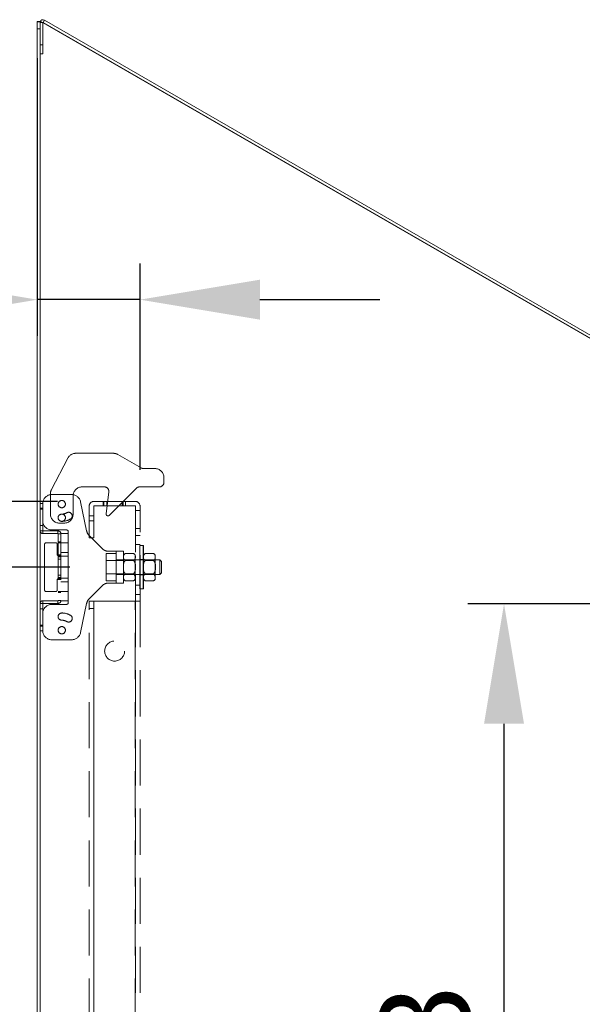
# Model space of a CAD drawing. Units: millimetres. Extents: x 63 to 8649, y 73 to 6177.
# Drawn here: x 2152 to 2462, y 3231 to 3773 of the extents above; entities that cross this region are included whole.
import ezdxf

# ---------------------------------------------------------------- set-up
doc = ezdxf.new("R2010")
doc.units = ezdxf.units.MM
doc.header["$LTSCALE"] = 20
doc.header["$PDSIZE"] = -1
doc.linetypes.add('HIDDEN', pattern=[1.905, 1.27, -0.635])
doc.layers.add('Dimensions', color=7, linetype='Continuous')
doc.styles.get("Standard").update_dxf_attribs({"font": 'romans.shx', "width": 0.8})
doc.dimstyles.new('SLDDIMSTYLE2', dxfattribs={"dimscale": 20, "dimtxt": 2.5, "dimasz": 3.302, "dimexe": 1, "dimexo": 1, "dimgap": 0.926042, "dimtad": 1, "dimdec": 0, "dimrnd": 1e-09, "dimzin": 12, "dimdsep": 46, "dimtxsty": 'Standard', "dimcen": 2, "dimadec": 0, "dimazin": 3, "dimtfac": 1, "dimtdec": 0, "dimtmove": 0, "dimatfit": 0, "dimfxl": 1, "dimfrac": 2, "dimtolj": 1, "dimtzin": 12, "dimarcsym": 0})

# ---------------------------------------------------------------- blocks, each defined once
blk = doc.blocks.new('*D96')
at = {"layer": 'Defpoints', "color": 0, "transparency": 16777216}
for p in [(2200.02, 3471.68), (1995.72, 1751.93), (2163.62, 1751.93)]:
    blk.add_point(p, dxfattribs=at)
at = {"layer": 'Dimensions', "color": 0, "lineweight": -2, "transparency": 16777216}
for p, q in [((2180.02, 3471.68), (1975.72, 3471.68)), ((1995.72, 3405.64), (1995.72, 1817.97)), ((2143.62, 1751.93), (1975.72, 1751.93))]:
    blk.add_line(p, q, dxfattribs=at)
at = {"layer": 'Dimensions', "color": 0, "transparency": 16777216}
for points in [[(1984.71, 3405.64), (2006.72, 3405.64), (1995.72, 3471.68)], [(1984.71, 1817.97), (2006.72, 1817.97), (1995.72, 1751.93)]]:
    blk.add_solid(points, dxfattribs=at)
at = {"layer": 'Dimensions', "color": 0, "transparency": 16777216, "insert": (1927.2, 2611.8), "char_height": 50, "attachment_point": 2, "rotation": 90}
blk.add_mtext('\\A1;1720', dxfattribs=at)
blk = doc.blocks.new('*D98')
at = {"layer": 'Defpoints', "color": 0, "transparency": 16777216}
for p in [(2162.02, 3772.23), (2162.02, 3619.11), (2218.62, 3505.33)]:
    blk.add_point(p, dxfattribs=at)
at = {"layer": 'Dimensions', "color": 0, "lineweight": -2, "transparency": 16777216}
for p, q in [((2162.02, 3752.23), (2162.02, 3599.11)), ((2218.62, 3525.33), (2218.62, 3639.11)), ((2095.98, 3619.11), (1928.14, 3619.11)), ((2218.62, 3619.11), (2162.02, 3619.11)), ((2284.66, 3619.11), (2350.7, 3619.11))]:
    blk.add_line(p, q, dxfattribs=at)
at = {"layer": 'Dimensions', "color": 0, "transparency": 16777216}
for points in [[(2095.98, 3630.11), (2095.98, 3608.1), (2162.02, 3619.11)], [(2284.66, 3630.11), (2284.66, 3608.1), (2218.62, 3619.11)]]:
    blk.add_solid(points, dxfattribs=at)
at = {"layer": 'Dimensions', "color": 0, "transparency": 16777216, "insert": (1979.04, 3687.63), "char_height": 50, "attachment_point": 2}
blk.add_mtext('\\A1;57', dxfattribs=at)
blk = doc.blocks.new('*D101')
at = {"layer": 'Defpoints', "color": 0, "transparency": 16777216}
for p in [(1871.44, 3507.93), (2193.22, 3507.93), (2190.62, 1792.93)]:
    blk.add_point(p, dxfattribs=at)
at = {"layer": 'Dimensions', "color": 0, "lineweight": -2, "transparency": 16777216}
for p, q in [((2173.22, 3507.93), (1851.44, 3507.93)), ((1871.44, 1858.97), (1871.44, 3441.89)), ((2170.62, 1792.93), (1851.44, 1792.93))]:
    blk.add_line(p, q, dxfattribs=at)
at = {"layer": 'Dimensions', "color": 0, "transparency": 16777216}
for points in [[(1860.43, 3441.89), (1882.44, 3441.89), (1871.44, 3507.93)], [(1860.43, 1858.97), (1882.44, 1858.97), (1871.44, 1792.93)]]:
    blk.add_solid(points, dxfattribs=at)
at = {"layer": 'Dimensions', "color": 0, "transparency": 16777216, "insert": (1802.92, 2650.43), "char_height": 50, "attachment_point": 2, "rotation": 90}
blk.add_mtext('\\A1;1715', dxfattribs=at)
blk = doc.blocks.new('*D105')
at = {"layer": 'Defpoints', "color": 0, "transparency": 16777216}
for p in [(2419.15, 3451.43), (2558.43, 3451.43), (2558.43, 2918.09)]:
    blk.add_point(p, dxfattribs=at)
at = {"layer": 'Dimensions', "color": 0, "lineweight": -2, "transparency": 16777216}
for p, q in [((2538.43, 3451.43), (2399.15, 3451.43)), ((2419.15, 2984.13), (2419.15, 3385.39)), ((2538.43, 2918.09), (2399.15, 2918.09))]:
    blk.add_line(p, q, dxfattribs=at)
at = {"layer": 'Dimensions', "color": 0, "transparency": 16777216}
for points in [[(2408.14, 3385.39), (2430.16, 3385.39), (2419.15, 3451.43)], [(2408.14, 2984.13), (2430.16, 2984.13), (2419.15, 2918.09)]]:
    blk.add_solid(points, dxfattribs=at)
at = {"layer": 'Dimensions', "color": 0, "transparency": 16777216, "insert": (2350.63, 3184.76), "char_height": 50, "attachment_point": 2, "rotation": 90}
blk.add_mtext('\\A1;533', dxfattribs=at)

msp = doc.modelspace()

# ---------------------------------------------------------------- linework, layer by layer
at = {"color": 7, "linetype": 'Continuous', "lineweight": 15}
for p, q in [((2162.02, 3772.32), (2163.47, 3772.32)), ((2162.02, 3772.32), (2162.02, 3772.22)), ((2162.02, 1752.13), (2162.02, 3772.22)), ((2163.62, 1752.03), (2163.62, 3772.33)), ((2163.62, 3772.33), (2164.05, 3772.33)), ((2164.05, 3772.33), (2540.42, 3555.03)), ((2165.02, 3771.77), (2165.02, 3771.81)), ((2165.17, 3771.89), (2165.92, 3773.19)), ((2165.17, 3771.89), (2540.47, 3555.21)), ((2165.92, 3773.19), (2541.22, 3556.51))]:
    msp.add_line(p, q, dxfattribs=at)
at = {"color": 7, "linetype": 'HIDDEN', "lineweight": 0}
for p, q in [((2163.52, 3772.23), (2162.02, 3772.23)), ((2163.52, 3772.23), (2162.02, 3772.23)), ((2163.47, 3772.32), (2163.52, 3772.32)), ((2163.52, 3772.32), (2163.52, 3772.22)), ((2163.52, 3772.22), (2163.52, 3771.81)), ((2163.52, 3759.58), (2163.52, 3771.81)), ((2165.02, 3771.81), (2163.52, 3771.81)), ((2163.52, 3771.81), (2164.95, 3771.81)), ((2163.62, 1752.03), (2163.62, 3772.33)), ((2163.62, 3772.33), (2163.62, 1752.03)), ((2164.05, 3772.33), (2163.62, 3772.33)), ((2164.05, 3772.33), (2164.05, 3772.33)), ((2165.02, 3759.58), (2165.02, 3771.77)), ((2165.92, 3773.19), (2165.17, 3771.89)), ((2162.02, 3768.33), (2163.52, 3768.33)), ((2162.02, 3768.33), (2163.52, 3768.33)), ((2162.02, 3768.32), (2163.52, 3768.32)), ((2165.02, 3759.58), (2163.52, 3759.58)), ((2163.52, 3759.58), (2163.52, 3758.58)), ((2163.52, 3758.58), (2163.52, 1752.13)), ((2165.02, 3754.58), (2165.02, 3759.58)), ((2163.52, 3754.58), (2165.02, 3754.58)), ((2203.93, 3534.43), (2183.3, 3534.43)), ((2206.43, 3533.76), (2219.19, 3526.39)), ((2169.84, 3514.52), (2178.87, 3531.75)), ((2220.44, 3526.06), (2226.77, 3526.06)), ((2231.77, 3518.43), (2231.77, 3521.06)), ((2169.27, 3512.2), (2169.27, 3500.93)), ((2170.02, 3511.68), (2180.96, 3511.68)), ((2181.77, 3510.93), (2181.77, 3500.93)), ((2198.95, 3515.93), (2186.77, 3515.93)), ((2199.95, 3501.06), (2201.43, 3513.12)), ((2216.61, 3515.2), (2201.65, 3500.23)), ((2218.38, 3515.93), (2229.27, 3515.93)), ((2165.02, 3506.68), (2163.52, 3506.68)), ((2165.02, 3504.18), (2165.02, 3506.68)), ((2185.85, 3507.7), (2189.22, 3491.64)), ((2216.02, 3507.93), (2193.22, 3507.93)), ((2198.37, 3505.43), (2198.37, 3507.93)), ((2198.62, 3505.43), (2198.62, 3507.93)), ((2200.37, 3505.43), (2200.37, 3507.93)), ((2208.87, 3507.93), (2208.87, 3505.43)), ((2209.37, 3505.43), (2209.37, 3507.93)), ((2210.62, 3507.93), (2210.62, 3505.43)), ((2163.52, 3504.18), (2165.02, 3504.18)), ((2163.52, 3503.68), (2165.02, 3503.68)), ((2165.02, 3504.18), (2165.02, 3491.78)), ((2190.62, 3505.33), (2190.62, 3499.93)), ((2193.12, 3499.93), (2193.12, 3505.33)), ((2193.22, 3505.43), (2216.02, 3505.43)), ((2216.12, 3505.33), (2216.12, 3452.93)), ((2216.12, 3502.93), (2218.62, 3502.93)), ((2218.62, 3452.93), (2218.62, 3505.33)), ((2165.02, 3494.68), (2163.52, 3494.68)), ((2174.27, 3495.93), (2176.77, 3495.93)), ((2190.62, 3499.93), (2193.12, 3499.93)), ((2190.62, 3497.2), (2190.62, 3499.93)), ((2193.12, 3497.2), (2190.62, 3497.2)), ((2190.62, 3487.93), (2190.62, 3497.2)), ((2193.12, 3499.93), (2193.12, 3497.2)), ((2193.12, 3497.2), (2193.12, 3487.93)), ((2165.02, 3491.78), (2163.52, 3491.78)), ((2165.12, 3490.18), (2165.12, 3491.68)), ((2165.12, 3491.68), (2173.42, 3491.68)), ((2165.12, 3490.18), (2173.42, 3490.18)), ((2178.12, 3492.18), (2170.02, 3492.18)), ((2173.42, 3491.68), (2173.42, 3490.18)), ((2173.52, 3490.08), (2175.02, 3490.08)), ((2173.52, 3490.08), (2173.52, 3453.28)), ((2175.02, 3490.18), (2179.02, 3490.18)), ((2175.02, 3490.08), (2175.02, 3490.18)), ((2175.02, 3490.08), (2175.02, 3453.28)), ((2179.02, 3490.18), (2179.02, 3485.18)), ((2179.02, 3490.18), (2179.12, 3490.18)), ((2179.12, 3490.18), (2179.12, 3491.18)), ((2179.12, 3490.18), (2179.12, 3453.18)), ((2218.62, 3492.93), (2216.12, 3492.93)), ((2166.02, 3459.18), (2166.02, 3484.18)), ((2167.02, 3485.18), (2172.02, 3485.18)), ((2173.02, 3484.18), (2173.02, 3478.68)), ((2173.52, 3485.68), (2175.02, 3485.68)), ((2175.02, 3485.18), (2173.52, 3485.18)), ((2179.02, 3485.18), (2175.02, 3485.18)), ((2179.02, 3485.18), (2179.02, 3477.68)), ((2197.81, 3481.89), (2190.57, 3489.12)), ((2193.12, 3487.93), (2190.62, 3487.93)), ((2216.12, 3489.18), (2218.62, 3489.18)), ((2216.12, 3484.18), (2218.62, 3484.18)), ((2175.02, 3478.43), (2173.52, 3478.43)), ((2175.02, 3479.68), (2179.02, 3479.68)), ((2200.02, 3479.18), (2205.52, 3479.18)), ((2200.02, 3479.18), (2200.02, 3475.43)), ((2205.42, 3480.43), (2201.34, 3480.43)), ((2205.42, 3480.43), (2205.42, 3462.93)), ((2205.52, 3480.43), (2205.42, 3480.43)), ((2205.52, 3480.43), (2209.52, 3480.43)), ((2205.52, 3475.43), (2205.52, 3480.43)), ((2209.52, 3480.43), (2209.52, 3475.43)), ((2215.06, 3479.18), (2210.48, 3479.18)), ((2215.06, 3479.18), (2215.1, 3479.16)), ((2218.52, 3461.15), (2218.52, 3483.68)), ((2218.52, 3483.68), (2220.32, 3483.68)), ((2220.32, 3483.67), (2220.32, 3459.69)), ((2220.32, 3483.67), (2220.32, 3459.68)), ((2220.52, 3461.33), (2220.52, 3483.48)), ((2226.06, 3479.18), (2221.48, 3479.18)), ((2226.06, 3479.18), (2226.1, 3479.16)), ((2173.52, 3477.93), (2175.02, 3477.93)), ((2173.52, 3477.43), (2175.02, 3477.43)), ((2173.52, 3476.18), (2175.02, 3476.18)), ((2174.02, 3477.68), (2174.92, 3477.68)), ((2174.92, 3477.68), (2174.92, 3465.68)), ((2179.02, 3477.68), (2174.92, 3477.68)), ((2179.02, 3465.68), (2179.02, 3477.68)), ((2200.02, 3475.43), (2205.52, 3475.43)), ((2200.02, 3475.43), (2200.02, 3467.93)), ((2205.52, 3475.68), (2209.52, 3475.68)), ((2205.52, 3475.68), (2229.58, 3475.68)), ((2209.52, 3475.43), (2205.52, 3475.43)), ((2205.52, 3467.93), (2205.52, 3475.43)), ((2209.52, 3475.68), (2216.02, 3475.68)), ((2209.52, 3467.93), (2209.52, 3475.43)), ((2215.06, 3475.43), (2210.48, 3475.43)), ((2216.02, 3478.18), (2216.02, 3477.31)), ((2216.02, 3477.31), (2216.02, 3471.68)), ((2218.52, 3475.93), (2220.52, 3475.93)), ((2220.52, 3475.68), (2227.02, 3475.68)), ((2226.06, 3475.43), (2221.48, 3475.43)), ((2227.02, 3478.18), (2227.02, 3477.31)), ((2227.02, 3477.31), (2227.02, 3471.68)), ((2229.58, 3475.68), (2229.58, 3467.68)), ((2229.58, 3475.68), (2230.52, 3474.74)), ((2230.52, 3468.62), (2230.52, 3474.74)), ((2173.52, 3471.68), (2175.02, 3471.68)), ((2200.02, 3467.93), (2205.52, 3467.93)), ((2200.02, 3467.93), (2200.02, 3464.17)), ((2209.52, 3467.93), (2205.52, 3467.93)), ((2205.52, 3467.93), (2205.52, 3462.93)), ((2209.52, 3467.68), (2205.52, 3467.68)), ((2229.58, 3467.68), (2205.52, 3467.68)), ((2209.52, 3462.93), (2209.52, 3467.93)), ((2216.02, 3467.68), (2209.52, 3467.68)), ((2215.06, 3467.93), (2210.48, 3467.93)), ((2216.02, 3471.68), (2216.02, 3466.05)), ((2227.02, 3467.68), (2220.52, 3467.68)), ((2226.06, 3467.93), (2221.48, 3467.93)), ((2227.02, 3471.68), (2227.02, 3466.05)), ((2230.52, 3468.62), (2229.58, 3467.68)), ((2173.02, 3459.18), (2173.02, 3464.68)), ((2173.52, 3467.18), (2175.02, 3467.18)), ((2175.02, 3465.93), (2173.52, 3465.93)), ((2175.02, 3465.43), (2173.52, 3465.43)), ((2173.52, 3464.93), (2175.02, 3464.93)), ((2174.02, 3465.68), (2174.92, 3465.68)), ((2179.02, 3465.68), (2174.92, 3465.68)), ((2179.02, 3463.68), (2175.02, 3463.68)), ((2179.02, 3458.18), (2179.02, 3465.68)), ((2200.02, 3464.17), (2205.52, 3464.17)), ((2205.42, 3462.93), (2201.34, 3462.93)), ((2205.52, 3462.93), (2205.42, 3462.93)), ((2205.52, 3462.93), (2209.52, 3462.93)), ((2215.06, 3464.17), (2210.48, 3464.17)), ((2216.02, 3466.05), (2216.02, 3465.18)), ((2220.52, 3467.43), (2218.52, 3467.43)), ((2226.06, 3464.17), (2221.48, 3464.17)), ((2227.02, 3466.05), (2227.02, 3465.18)), ((2167.02, 3458.18), (2172.02, 3458.18)), ((2173.52, 3458.18), (2175.02, 3458.18)), ((2175.02, 3457.68), (2173.52, 3457.68)), ((2179.02, 3458.18), (2175.02, 3458.18)), ((2179.02, 3453.18), (2179.02, 3458.18)), ((2197.81, 3461.46), (2190.57, 3454.23)), ((2216.12, 3461.68), (2218.62, 3461.68)), ((2218.62, 3456.68), (2216.12, 3456.68)), ((2218.52, 3459.68), (2218.52, 3461.15)), ((2220.32, 3459.68), (2218.52, 3459.68)), ((2220.52, 3459.88), (2220.52, 3461.33)), ((2163.52, 3451.58), (2165.02, 3451.58)), ((2165.02, 3451.58), (2165.02, 3439.18)), ((2165.12, 3451.68), (2165.12, 3453.18)), ((2173.42, 3453.18), (2165.12, 3453.18)), ((2173.42, 3451.68), (2165.12, 3451.68)), ((2173.42, 3453.18), (2173.42, 3451.68)), ((2175.02, 3453.28), (2173.52, 3453.28)), ((2175.02, 3453.28), (2175.02, 3453.18)), ((2175.02, 3453.18), (2179.02, 3453.18)), ((2179.02, 3453.18), (2179.12, 3453.18)), ((2179.12, 3453.18), (2179.12, 3452.18)), ((2185.85, 3435.65), (2189.22, 3451.72)), ((2190.62, 1847.93), (2190.62, 3452.93)), ((2190.62, 3452.93), (2193.22, 3452.93)), ((2193.12, 1847.93), (2193.12, 3452.93)), ((2193.22, 3452.93), (2193.22, 1847.93)), ((2193.22, 3452.93), (2216.02, 3452.93)), ((2216.02, 1847.93), (2216.02, 3452.93)), ((2216.02, 3452.93), (2216.12, 3452.93)), ((2216.12, 3452.93), (2218.62, 3452.93)), ((2216.12, 3452.93), (2216.12, 1847.93)), ((2218.62, 3452.93), (2218.62, 1847.93)), ((2163.52, 3448.68), (2165.02, 3448.68)), ((2178.12, 3451.18), (2170.02, 3451.18)), ((2190.62, 3448.93), (2193.12, 3448.93)), ((2165.02, 3439.68), (2163.52, 3439.68)), ((2165.02, 3439.18), (2163.52, 3439.18)), ((2163.52, 3436.68), (2165.02, 3436.68)), ((2165.02, 3436.68), (2165.02, 3439.18)), ((2170.02, 3431.68), (2180.96, 3431.68))]:
    msp.add_line(p, q, dxfattribs=at)
at = {"color": 8, "linetype": 'Continuous', "lineweight": 15}
msp.add_line((2164.95, 3771.81), (2165.02, 3771.81), dxfattribs=at)
at = {"color": 7, "linetype": 'HIDDEN', "lineweight": 0, "flags": 128}
for points in [[(2163.52, 3771.81), (2163.58, 3772.22), (2163.6, 3772.31)], [(2215.06, 3467.93), (2215.47, 3467.67), (2215.83, 3467.17), (2216.02, 3466.05)], [(2226.06, 3467.93), (2226.47, 3467.67), (2226.83, 3467.17), (2227.02, 3466.05)], [(2210.48, 3464.17), (2210.07, 3464.43), (2209.71, 3464.93), (2209.52, 3466.05)], [(2221.48, 3464.17), (2221.07, 3464.43), (2220.71, 3464.93), (2220.52, 3466.05)]]:
    msp.add_lwpolyline(points, dxfattribs=at)
at = {"color": 7, "linetype": 'HIDDEN', "lineweight": 0}
for centre, radius in [((2175.52, 3506.43), 2), ((2175.52, 3436.93), 2), ((2204.62, 3425.43), 5.5)]:
    msp.add_circle(centre, radius, dxfattribs=at)
at = {"color": 7, "linetype": 'Continuous', "lineweight": 15}
for centre, radius, start, end in [((2163.68, 3758.6), 13.73, 90.2289, 96.925), ((2165.12, 3771.81), 1.6, 60, 161.7464), ((2165.12, 3771.81), 0.1, 60, 180)]:
    msp.add_arc(centre, radius, start, end, dxfattribs=at)
at = {"color": 7, "linetype": 'HIDDEN', "lineweight": 0}
for centre, radius, start, end in [((2163.69, 3772.16), 0.177, 111.4958, 158.5137), ((2183.3, 3529.43), 5, 90, 152.354), ((2203.93, 3529.43), 5, 60, 90), ((2220.44, 3528.56), 2.5, 240, 270), ((2226.77, 3521.06), 5, 0, 90), ((2229.27, 3518.43), 2.5, 270, 0), ((2170.02, 3506.68), 5, 90, 180), ((2174.27, 3512.2), 5, 152.354, 180), ((2180.96, 3506.68), 5, 11.8215, 90), ((2186.77, 3510.93), 5, 90, 180), ((2198.95, 3513.43), 2.5, 353, 90), ((2218.38, 3513.43), 2.5, 90, 135), ((2193.22, 3505.33), 2.6, 90, 180), ((2216.02, 3505.33), 2.6, 0, 90), ((2174.27, 3500.93), 5, 180, 270), ((2175.52, 3498.93), 2, 90, 270), ((2175.52, 3506.43), 5.5, 270, 300), ((2175.52, 3498.93), 2, 0, 90), ((2176.77, 3500.93), 5, 270, 0), ((2179.27, 3499.93), 2, 300, 120), ((2193.22, 3505.33), 0.1, 90, 180), ((2200.94, 3500.94), 1, 173, 315), ((2216.02, 3505.33), 0.1, 0, 90), ((2170.02, 3497.18), 5, 180, 270), ((2175.52, 3498.93), 2, 270, 0), ((2175.52, 3506.43), 9.5, 270, 300), ((2165.12, 3491.78), 1.6, 180, 270), ((2165.12, 3491.78), 0.1, 180, 270), ((2173.42, 3490.08), 1.6, 0, 90), ((2173.42, 3490.08), 0.1, 0, 90), ((2178.12, 3491.18), 1, 0, 90), ((2194.11, 3492.66), 5, 191.8215, 225), ((2167.02, 3484.18), 1, 90, 180), ((2172.02, 3484.18), 1, 0, 90), ((2174.02, 3478.68), 1, 180, 270), ((2201.34, 3485.43), 5, 225, 270), ((2211.29, 3477.59), 1.79, 116.7064, 189.0231), ((2211.15, 3477.59), 1.73, 112.9636, 160), ((2214.32, 3477.62), 1.73, 349.6271, 64.6433), ((2214.4, 3477.59), 1.73, 20, 50.7519), ((2220.32, 3483.48), 0.2, 0, 90), ((2222.29, 3477.59), 1.79, 116.7064, 189.0231), ((2222.15, 3477.59), 1.73, 112.9636, 160), ((2225.32, 3477.62), 1.73, 349.6268, 64.6434), ((2225.4, 3477.59), 1.73, 20, 50.7519), ((2214.4, 3472.43), 4.94, 142.5183, 188.736), ((2211.22, 3477), 1.73, 169.6231, 244.6488), ((2214.26, 3477.03), 1.79, 296.7051, 9.023), ((2211.54, 3472.53), 4.56, 349.2184, 39.5272), ((2225.4, 3472.43), 4.94, 142.5183, 188.736), ((2222.22, 3477), 1.73, 169.6231, 244.6488), ((2225.26, 3477.03), 1.79, 296.7048, 9.0235), ((2222.54, 3472.53), 4.56, 349.2184, 39.5271), ((2214, 3470.83), 4.56, 169.2175, 219.5286), ((2211.29, 3466.33), 1.79, 116.8546, 188.8735), ((2211.14, 3470.93), 4.94, 322.5185, 8.7355), ((2225, 3470.83), 4.56, 169.2175, 219.5286), ((2222.29, 3466.33), 1.79, 116.8546, 188.8735), ((2222.14, 3470.93), 4.94, 322.5182, 8.7358), ((2174.02, 3464.68), 1, 90, 180), ((2201.34, 3457.93), 5, 90, 135), ((2211.15, 3465.77), 1.73, 200, 228.8958), ((2214.25, 3465.77), 1.79, 296.8558, 8.8738), ((2214.4, 3465.77), 1.73, 292.9636, 340), ((2222.15, 3465.77), 1.73, 200, 228.8958), ((2225.25, 3465.77), 1.79, 296.8554, 8.8743), ((2225.4, 3465.77), 1.73, 292.9636, 340), ((2167.02, 3459.18), 1, 180, 270), ((2172.02, 3459.18), 1, 270, 0), ((2220.32, 3459.88), 0.2, 270, 360), ((2165.12, 3451.58), 1.6, 90, 180), ((2165.12, 3451.58), 0.1, 90, 180), ((2173.42, 3453.28), 1.6, 270, 0), ((2173.42, 3453.28), 0.1, 270, 0), ((2178.12, 3452.18), 1, 270, 0), ((2194.11, 3450.7), 5, 135, 168.1785), ((2170.02, 3446.18), 5, 90, 180), ((2175.52, 3444.43), 2, 90, 270), ((2175.52, 3436.93), 9.5, 60, 90), ((2175.52, 3436.93), 5.5, 60, 90), ((2179.27, 3443.42), 2, 240, 60), ((2170.02, 3436.68), 5, 180, 270), ((2180.96, 3436.68), 5, 270, 348.1785)]:
    msp.add_arc(centre, radius, start, end, dxfattribs=at)

# ---------------------------------------------------------------- dimensions: what is measured, and where the dimension line sits
at = {"layer": 'Dimensions'}
for base, p1, p2, angle, picture, middle in [((2162.02, 3619.11), (2218.62, 3505.33), (2162.02, 3772.23), 180, '*D98', (1979.04, 3619.11)), ((1871.44, 3507.93), (2190.62, 1792.93), (2193.22, 3507.93), 90, '*D101', (1871.44, 2650.43)), ((1995.72, 1751.93), (2200.02, 3471.68), (2163.62, 1751.93), 90, '*D96', (1995.72, 2611.8)), ((2419.15, 3451.43), (2558.43, 2918.09), (2558.43, 3451.43), 90, '*D105', (2419.15, 3184.76))]:
    dim = msp.add_linear_dim(base=base, p1=p1, p2=p2, angle=angle, dimstyle='SLDDIMSTYLE2', dxfattribs=at)
    dim.commit()
    dim.dimension.update_dxf_attribs({"geometry": picture, "text_midpoint": middle, "dimtype": 160})

doc.saveas('drawing.dxf')
